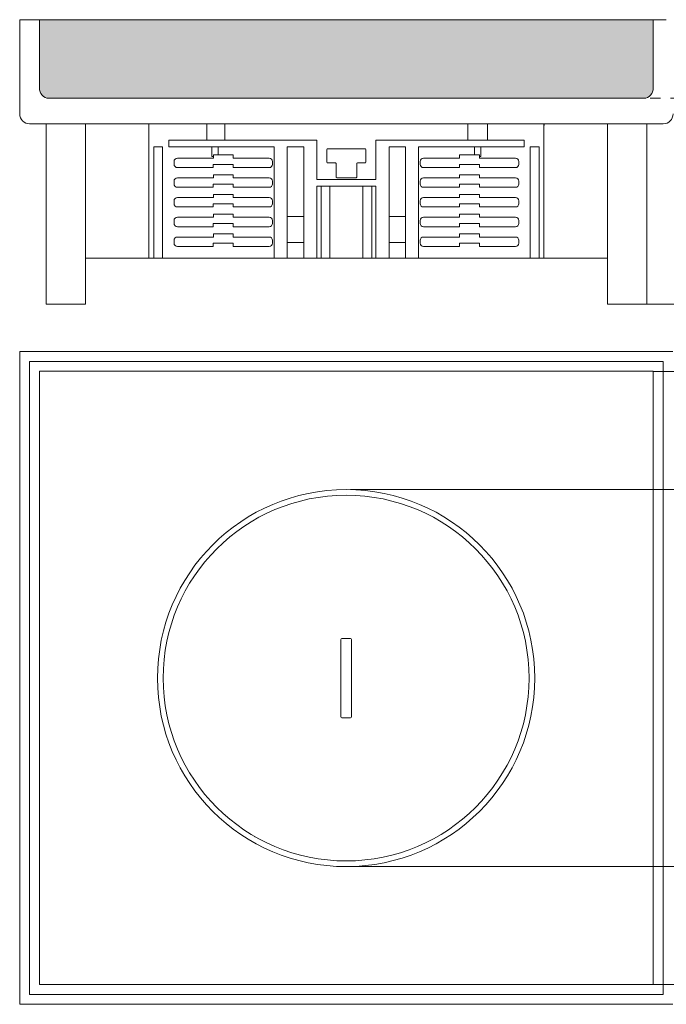
# Model space of a CAD drawing. Units: millimetres. Extents: x 8.4 to 82.7, y 14 to 82.9.
# Drawn here: x 8.4 to 53.6, y 14 to 82.9 of the extents above; entities that cross this region are included whole.
import ezdxf

# ---------------------------------------------------------------- set-up
doc = ezdxf.new("R2010")
doc.units = ezdxf.units.MM
doc.header["$MEASUREMENT"] = 0
doc.linetypes.add('AI-Linetype-0', pattern=[1.411111, 0.705556, -0.705556])
doc.layers.add('Rahmen (ISO)', color=7, linetype='Continuous', lineweight=0)

# ---------------------------------------------------------------- blocks, each defined once
blk = doc.blocks.new('Block_0')
at = {"layer": 'Rahmen (ISO)', "true_color": 0xdedede, "transparency": 33554687}
h = blk.add_hatch(color=254, dxfattribs=at)
h.dxf.hatch_style = 2
edge = h.paths.add_edge_path()
edge.add_spline(control_points=[(52.256, 82.856), (52.256, 82.856), (52.688, 82.856), (52.688, 82.856), (52.688, 82.856), (52.688, 78.54), (52.688, 78.54), (52.688, 78.54), (52.688, 78.106), (52.688, 78.106), (52.688, 77.692), (52.398, 77.356), (52.041, 77.356), (52.041, 77.356), (10.408, 77.356), (10.408, 77.356), (10.05, 77.356), (9.761, 77.692), (9.761, 78.106), (9.761, 78.106), (9.761, 78.54), (9.761, 78.54), (9.761, 78.54), (9.761, 82.856), (9.761, 82.856), (9.761, 82.856), (10.192, 82.856), (10.192, 82.856), (10.192, 82.856), (10.214, 82.856), (10.214, 82.856), (10.214, 82.856), (52.235, 82.856), (52.235, 82.856)], knot_values=[0, 0, 0, 0, 1, 1, 1, 2, 2, 2, 3, 3, 3, 4, 4, 4, 5, 5, 5, 6, 6, 6, 7, 7, 7, 8, 8, 8, 9, 9, 9, 10, 10, 10, 11, 11, 11, 11], degree=3, periodic=0)
edge.add_line((52.235, 82.856), (52.256, 82.856))
at = {"layer": 'Rahmen (ISO)'}
blk.add_open_spline([(52.256, 82.856), (52.256, 82.856), (52.688, 82.856), (52.688, 82.856), (52.688, 82.856), (52.688, 78.54), (52.688, 78.54), (52.688, 78.54), (52.688, 78.106), (52.688, 78.106), (52.688, 77.692), (52.398, 77.356), (52.041, 77.356), (52.041, 77.356), (10.408, 77.356), (10.408, 77.356), (10.05, 77.356), (9.761, 77.692), (9.761, 78.106), (9.761, 78.106), (9.761, 78.54), (9.761, 78.54), (9.761, 78.54), (9.761, 82.856), (9.761, 82.856), (9.761, 82.856), (10.192, 82.856), (10.192, 82.856), (10.192, 82.856), (10.214, 82.856), (10.214, 82.856), (10.214, 82.856), (52.235, 82.856), (52.235, 82.856)], degree=3, knots=[0, 0, 0, 0, 1, 1, 1, 2, 2, 2, 3, 3, 3, 4, 4, 4, 5, 5, 5, 6, 6, 6, 7, 7, 7, 8, 8, 8, 9, 9, 9, 10, 10, 10, 11, 11, 11, 11], dxfattribs=at)

msp = doc.modelspace()

# ---------------------------------------------------------------- linework, layer by layer
at = {"layer": 'Rahmen (ISO)', "color": 18, "lineweight": 5, "true_color": 0x000000}
for p, q in [((8.388, 82.847), (8.388, 76.655)), ((8.388, 82.847), (8.847, 82.847)), ((53.588, 82.847), (8.87, 82.847)), ((8.388, 76.655), (8.388, 76.258)), ((53.381, 75.569), (9.077, 75.569)), ((10.225, 75.569), (10.225, 62.943)), ((12.979, 75.569), (12.979, 62.943)), ((17.424, 75.454), (17.424, 75.569)), ((17.424, 75.454), (17.424, 66.157)), ((21.473, 75.569), (21.473, 74.421)), ((22.735, 75.569), (22.735, 74.421)), ((39.723, 75.569), (39.723, 74.421)), ((41.1, 75.569), (41.1, 74.421)), ((45.035, 75.454), (45.035, 75.569)), ((45.035, 75.454), (45.035, 66.157)), ((45.058, 75.454), (45.058, 75.569)), ((49.479, 75.569), (49.479, 62.943)), ((52.234, 75.569), (52.234, 62.943)), ((18.801, 74.421), (19.145, 74.421)), ((18.801, 74.421), (18.801, 73.962)), ((29.163, 74.421), (19.145, 74.421)), ((29.163, 74.421), (29.163, 71.666)), ((33.295, 74.421), (33.295, 71.666)), ((33.295, 74.421), (43.313, 74.421)), ((43.657, 74.421), (43.313, 74.421)), ((43.657, 74.421), (43.657, 73.962)), ((17.754, 73.962), (17.754, 66.157)), ((18.374, 73.962), (17.754, 73.962)), ((18.374, 73.962), (18.374, 66.157)), ((19.145, 73.962), (18.801, 73.962)), ((26.179, 73.962), (19.145, 73.962)), ((21.828, 73.273), (21.828, 73.962)), ((22.266, 73.388), (22.266, 73.962)), ((26.179, 66.157), (26.179, 73.962)), ((28.245, 73.962), (27.097, 73.962)), ((27.097, 66.157), (27.097, 73.962)), ((28.245, 66.157), (28.245, 73.962)), ((29.872, 72.88), (29.872, 73.781)), ((29.918, 73.827), (32.541, 73.827)), ((32.586, 72.88), (32.586, 73.781)), ((34.213, 66.157), (34.213, 73.962)), ((34.213, 73.962), (35.361, 73.962)), ((35.361, 66.157), (35.361, 73.962)), ((36.279, 66.157), (36.279, 73.962)), ((36.279, 73.962), (43.313, 73.962)), ((40.192, 73.388), (40.192, 73.962)), ((40.26, 73.961), (40.261, 73.962)), ((40.63, 73.273), (40.63, 73.962)), ((43.313, 73.962), (43.657, 73.962)), ((44.084, 73.962), (44.084, 66.157)), ((44.084, 73.962), (44.704, 73.962)), ((44.704, 73.962), (44.704, 66.157)), ((21.932, 73.159), (19.407, 73.159)), ((21.828, 73.273), (21.932, 73.273)), ((21.932, 73.273), (21.932, 73.388)), ((21.932, 73.388), (22.266, 73.388)), ((21.932, 73.273), (21.932, 73.159)), ((23.309, 73.388), (22.266, 73.388)), ((23.309, 73.159), (23.309, 73.388)), ((25.835, 73.159), (23.309, 73.159)), ((36.624, 73.159), (39.149, 73.159)), ((39.149, 73.159), (39.149, 73.388)), ((39.149, 73.388), (40.192, 73.388)), ((40.526, 73.388), (40.192, 73.388)), ((40.526, 73.273), (40.526, 73.388)), ((40.63, 73.273), (40.526, 73.273)), ((40.526, 73.273), (40.526, 73.159)), ((40.526, 73.159), (43.051, 73.159)), ((19.177, 72.929), (19.177, 72.734)), ((19.407, 72.504), (21.921, 72.504)), ((21.921, 72.734), (23.321, 72.734)), ((21.921, 72.504), (21.921, 72.734)), ((23.321, 72.734), (23.321, 72.504)), ((23.321, 72.504), (25.835, 72.504)), ((26.064, 72.734), (26.064, 72.929)), ((30.457, 72.834), (29.918, 72.834)), ((30.503, 71.847), (30.503, 72.788)), ((31.955, 71.847), (31.955, 72.788)), ((32.001, 72.834), (32.541, 72.834)), ((36.394, 72.734), (36.394, 72.929)), ((39.137, 72.504), (36.624, 72.504)), ((40.538, 72.734), (39.137, 72.734)), ((39.137, 72.734), (39.137, 72.504)), ((40.538, 72.504), (40.538, 72.734)), ((43.051, 72.504), (40.538, 72.504)), ((43.281, 72.929), (43.281, 72.734)), ((21.932, 71.781), (19.407, 71.781)), ((21.932, 72.011), (21.932, 71.781)), ((23.309, 72.011), (21.932, 72.011)), ((23.309, 71.781), (23.309, 72.011)), ((25.835, 71.781), (23.309, 71.781)), ((33.295, 71.666), (29.163, 71.666)), ((31.909, 71.801), (30.549, 71.801)), ((36.624, 71.781), (39.149, 71.781)), ((39.149, 71.781), (39.149, 72.011)), ((39.149, 72.011), (40.526, 72.011)), ((40.526, 72.011), (40.526, 71.781)), ((40.526, 71.781), (43.051, 71.781)), ((19.177, 71.552), (19.177, 71.356)), ((19.407, 71.127), (21.921, 71.127)), ((21.921, 71.356), (23.321, 71.356)), ((21.921, 71.127), (21.921, 71.356)), ((23.321, 71.356), (23.321, 71.127)), ((23.321, 71.127), (25.835, 71.127)), ((26.064, 71.356), (26.064, 71.552)), ((29.163, 71.207), (33.295, 71.207)), ((29.163, 71.207), (29.163, 66.157)), ((29.462, 71.207), (29.462, 66.157)), ((30.081, 71.207), (30.081, 66.157)), ((32.377, 71.207), (32.377, 66.157)), ((32.997, 71.207), (32.997, 66.157)), ((33.295, 71.207), (33.295, 66.157)), ((36.394, 71.356), (36.394, 71.552)), ((39.137, 71.127), (36.624, 71.127)), ((39.137, 71.356), (39.137, 71.127)), ((40.538, 71.356), (39.137, 71.356)), ((40.538, 71.127), (40.538, 71.356)), ((43.051, 71.127), (40.538, 71.127)), ((43.281, 71.552), (43.281, 71.356)), ((21.932, 70.404), (19.407, 70.404)), ((21.932, 70.633), (21.932, 70.404)), ((23.309, 70.633), (21.932, 70.633)), ((23.309, 70.404), (23.309, 70.633)), ((25.835, 70.404), (23.309, 70.404)), ((36.624, 70.404), (39.149, 70.404)), ((39.149, 70.404), (39.149, 70.633)), ((39.149, 70.633), (40.526, 70.633)), ((40.526, 70.633), (40.526, 70.404)), ((40.526, 70.404), (43.051, 70.404)), ((19.177, 70.174), (19.177, 69.979)), ((19.407, 69.75), (21.921, 69.75)), ((21.921, 69.979), (23.321, 69.979)), ((21.921, 69.75), (21.921, 69.979)), ((23.321, 69.979), (23.321, 69.75)), ((23.321, 69.75), (25.835, 69.75)), ((26.064, 69.979), (26.064, 70.174)), ((36.394, 69.979), (36.394, 70.174)), ((39.137, 69.75), (36.624, 69.75)), ((39.137, 69.979), (39.137, 69.75)), ((40.538, 69.979), (39.137, 69.979)), ((40.538, 69.75), (40.538, 69.979)), ((43.051, 69.75), (40.538, 69.75)), ((43.281, 70.174), (43.281, 69.979)), ((21.932, 69.026), (19.407, 69.026)), ((21.932, 69.256), (21.932, 69.026)), ((23.309, 69.256), (21.932, 69.256)), ((23.309, 69.026), (23.309, 69.256)), ((25.835, 69.026), (23.309, 69.026)), ((28.245, 69.095), (27.097, 69.095)), ((34.213, 69.095), (35.361, 69.095)), ((36.624, 69.026), (39.149, 69.026)), ((39.149, 69.026), (39.149, 69.256)), ((39.149, 69.256), (40.526, 69.256)), ((40.526, 69.256), (40.526, 69.026)), ((40.526, 69.026), (43.051, 69.026)), ((19.177, 68.797), (19.177, 68.602)), ((19.407, 68.372), (21.921, 68.372)), ((21.921, 68.602), (23.321, 68.602)), ((21.921, 68.372), (21.921, 68.602)), ((23.321, 68.602), (23.321, 68.372)), ((23.321, 68.372), (25.835, 68.372)), ((26.064, 68.602), (26.064, 68.797)), ((36.394, 68.602), (36.394, 68.797)), ((39.137, 68.372), (36.624, 68.372)), ((39.137, 68.602), (39.137, 68.372)), ((40.538, 68.602), (39.137, 68.602)), ((40.538, 68.372), (40.538, 68.602)), ((43.051, 68.372), (40.538, 68.372)), ((43.281, 68.797), (43.281, 68.602)), ((21.932, 67.649), (19.407, 67.649)), ((21.932, 67.879), (21.932, 67.649)), ((23.309, 67.879), (21.932, 67.879)), ((23.309, 67.649), (23.309, 67.879)), ((25.835, 67.649), (23.309, 67.649)), ((36.624, 67.649), (39.149, 67.649)), ((39.149, 67.649), (39.149, 67.879)), ((39.149, 67.879), (40.526, 67.879)), ((40.526, 67.879), (40.526, 67.649)), ((40.526, 67.649), (43.051, 67.649)), ((19.177, 67.42), (19.177, 67.224)), ((19.407, 66.995), (21.921, 66.995)), ((21.921, 67.224), (23.321, 67.224)), ((21.921, 66.995), (21.921, 67.224)), ((23.321, 67.224), (23.321, 66.995)), ((23.321, 66.995), (25.835, 66.995)), ((26.064, 67.224), (26.064, 67.42)), ((27.097, 67.259), (28.245, 67.259)), ((35.361, 67.259), (34.213, 67.259)), ((36.394, 67.224), (36.394, 67.42)), ((39.137, 66.995), (36.624, 66.995)), ((39.137, 67.224), (39.137, 66.995)), ((40.538, 67.224), (39.137, 67.224)), ((40.538, 66.995), (40.538, 67.224)), ((43.051, 66.995), (40.538, 66.995)), ((43.281, 67.42), (43.281, 67.224)), ((12.979, 66.157), (13.163, 66.157)), ((13.163, 66.157), (13.324, 66.157)), ((13.324, 66.157), (17.424, 66.157)), ((17.754, 66.157), (17.424, 66.157)), ((18.374, 66.157), (17.754, 66.157)), ((26.179, 66.157), (18.374, 66.157)), ((26.179, 66.157), (27.097, 66.157)), ((28.245, 66.157), (27.097, 66.157)), ((28.245, 66.157), (29.163, 66.157)), ((29.462, 66.157), (29.163, 66.157)), ((30.081, 66.157), (29.462, 66.157)), ((32.377, 66.157), (30.081, 66.157)), ((32.377, 66.157), (32.997, 66.157)), ((32.997, 66.157), (33.295, 66.157)), ((34.213, 66.157), (33.295, 66.157)), ((34.213, 66.157), (35.361, 66.157)), ((36.279, 66.157), (35.361, 66.157)), ((36.279, 66.157), (44.084, 66.157)), ((44.084, 66.157), (44.704, 66.157)), ((44.704, 66.157), (45.035, 66.157)), ((49.135, 66.157), (45.035, 66.157)), ((49.135, 66.157), (49.295, 66.157)), ((49.295, 66.157), (49.479, 66.157)), ((10.225, 62.943), (12.979, 62.943)), ((49.479, 62.943), (52.234, 62.943)), ((52.234, 62.942), (80.01, 62.976)), ((54.065, 59.635), (8.383, 59.635)), ((8.383, 59.635), (8.383, 59.176)), ((8.383, 14.435), (8.383, 59.153)), ((9.072, 14.642), (9.072, 58.946)), ((9.072, 58.946), (9.531, 58.946)), ((9.531, 58.946), (9.542, 58.946)), ((9.542, 58.946), (53.377, 58.946)), ((53.377, 58.946), (53.377, 14.642)), ((9.761, 58.258), (9.761, 15.33)), ((52.688, 58.258), (9.761, 58.258)), ((52.688, 15.33), (52.688, 58.258)), ((52.688, 58.242), (72.953, 58.244)), ((31.521, 49.972), (63.841, 49.974)), ((30.834, 34.08), (30.834, 39.483)), ((30.902, 39.558), (31.521, 39.558)), ((31.589, 39.483), (31.589, 34.08)), ((31.521, 34.006), (30.902, 34.006)), ((24.768, 25.666), (24.768, 25.667)), ((24.796, 25.65), (24.798, 25.649)), ((31.525, 23.587), (65.841, 23.592)), ((52.688, 15.33), (9.761, 15.33)), ((52.688, 15.33), (72.982, 15.327)), ((9.072, 14.642), (9.531, 14.642)), ((9.531, 14.642), (9.542, 14.642)), ((9.542, 14.642), (53.377, 14.642)), ((8.383, 13.953), (8.383, 14.412)), ((54.065, 13.953), (8.383, 13.953))]:
    msp.add_line(p, q, dxfattribs=at)
at = {"layer": 'Rahmen (ISO)', "color": 18, "linetype": 'AI-Linetype-0', "lineweight": 5, "true_color": 0x000000}
msp.add_line((65.885, 77.358), (52.041, 77.356), dxfattribs=at)
at = {"layer": 'Rahmen (ISO)', "color": 18, "lineweight": 5, "true_color": 0x000000}
for points in [[(22.081, 73.93)], [(22.144, 73.962)], [(49.135, 66.157)], [(8.383, 14.435)]]:
    msp.add_lwpolyline(points, dxfattribs=at)
for radius in [13.192, 12.795]:
    msp.add_circle((31.211, 36.782), radius, dxfattribs=at)
for points in [[(8.388, 76.258), (8.388, 75.877), (8.696, 75.569), (9.077, 75.569)], [(53.381, 75.569), (53.762, 75.569), (54.07, 75.877), (54.07, 76.258)], [(29.918, 73.827), (29.892, 73.827), (29.872, 73.807), (29.872, 73.781)], [(32.586, 73.781), (32.586, 73.807), (32.566, 73.827), (32.541, 73.827)], [(19.407, 73.159), (19.28, 73.159), (19.177, 73.056), (19.177, 72.929)], [(26.064, 72.929), (26.064, 73.056), (25.961, 73.159), (25.835, 73.159)], [(36.624, 73.159), (36.497, 73.159), (36.394, 73.056), (36.394, 72.929)], [(43.281, 72.929), (43.281, 73.056), (43.178, 73.159), (43.051, 73.159)], [(19.177, 72.734), (19.177, 72.607), (19.28, 72.504), (19.407, 72.504)], [(25.835, 72.504), (25.961, 72.504), (26.064, 72.607), (26.064, 72.734)], [(29.872, 72.88), (29.872, 72.855), (29.892, 72.834), (29.918, 72.834)], [(30.503, 72.788), (30.503, 72.814), (30.483, 72.834), (30.457, 72.834)], [(32.001, 72.834), (31.976, 72.834), (31.955, 72.814), (31.955, 72.788)], [(32.541, 72.834), (32.566, 72.834), (32.586, 72.855), (32.586, 72.88)], [(36.394, 72.734), (36.394, 72.607), (36.497, 72.504), (36.624, 72.504)], [(43.051, 72.504), (43.178, 72.504), (43.281, 72.607), (43.281, 72.734)], [(19.407, 71.781), (19.28, 71.781), (19.177, 71.678), (19.177, 71.552)], [(26.064, 71.552), (26.064, 71.678), (25.961, 71.781), (25.835, 71.781)], [(30.503, 71.847), (30.503, 71.822), (30.524, 71.801), (30.549, 71.801)], [(31.909, 71.801), (31.935, 71.801), (31.955, 71.822), (31.955, 71.847)], [(36.624, 71.781), (36.497, 71.781), (36.394, 71.678), (36.394, 71.552)], [(43.281, 71.552), (43.281, 71.678), (43.178, 71.781), (43.051, 71.781)], [(19.177, 71.356), (19.177, 71.23), (19.28, 71.127), (19.407, 71.127)], [(25.835, 71.127), (25.961, 71.127), (26.064, 71.23), (26.064, 71.356)], [(36.394, 71.356), (36.394, 71.23), (36.497, 71.127), (36.624, 71.127)], [(43.051, 71.127), (43.178, 71.127), (43.281, 71.23), (43.281, 71.356)], [(19.407, 70.404), (19.28, 70.404), (19.177, 70.301), (19.177, 70.174)], [(26.064, 70.174), (26.064, 70.301), (25.961, 70.404), (25.835, 70.404)], [(36.624, 70.404), (36.497, 70.404), (36.394, 70.301), (36.394, 70.174)], [(43.281, 70.174), (43.281, 70.301), (43.178, 70.404), (43.051, 70.404)], [(19.177, 69.979), (19.177, 69.852), (19.28, 69.75), (19.407, 69.75)], [(25.835, 69.75), (25.961, 69.75), (26.064, 69.852), (26.064, 69.979)], [(36.394, 69.979), (36.394, 69.852), (36.497, 69.75), (36.624, 69.75)], [(43.051, 69.75), (43.178, 69.75), (43.281, 69.852), (43.281, 69.979)], [(19.407, 69.026), (19.28, 69.026), (19.177, 68.924), (19.177, 68.797)], [(26.064, 68.797), (26.064, 68.924), (25.961, 69.026), (25.835, 69.026)], [(36.624, 69.026), (36.497, 69.026), (36.394, 68.924), (36.394, 68.797)], [(43.281, 68.797), (43.281, 68.924), (43.178, 69.026), (43.051, 69.026)], [(19.177, 68.602), (19.177, 68.475), (19.28, 68.372), (19.407, 68.372)], [(25.835, 68.372), (25.961, 68.372), (26.064, 68.475), (26.064, 68.602)], [(36.394, 68.602), (36.394, 68.475), (36.497, 68.372), (36.624, 68.372)], [(43.051, 68.372), (43.178, 68.372), (43.281, 68.475), (43.281, 68.602)], [(19.407, 67.649), (19.28, 67.649), (19.177, 67.546), (19.177, 67.42)], [(26.064, 67.42), (26.064, 67.546), (25.961, 67.649), (25.835, 67.649)], [(36.624, 67.649), (36.497, 67.649), (36.394, 67.546), (36.394, 67.42)], [(43.281, 67.42), (43.281, 67.546), (43.178, 67.649), (43.051, 67.649)], [(19.177, 67.224), (19.177, 67.098), (19.28, 66.995), (19.407, 66.995)], [(25.835, 66.995), (25.961, 66.995), (26.064, 67.098), (26.064, 67.224)], [(36.394, 67.224), (36.394, 67.098), (36.497, 66.995), (36.624, 66.995)], [(43.051, 66.995), (43.178, 66.995), (43.281, 67.098), (43.281, 67.224)], [(30.902, 39.558), (30.864, 39.558), (30.834, 39.525), (30.834, 39.483)], [(31.589, 39.483), (31.589, 39.525), (31.559, 39.558), (31.521, 39.558)], [(30.834, 34.08), (30.834, 34.039), (30.864, 34.006), (30.902, 34.006)], [(31.521, 34.006), (31.559, 34.006), (31.589, 34.039), (31.589, 34.08)], [(24.768, 25.666), (24.769, 25.665), (24.771, 25.665), (24.773, 25.664)]]:
    msp.add_open_spline(points, degree=3, dxfattribs=at)
msp.add_open_spline([(21.897, 73.962), (21.896, 73.962), (21.896, 73.961), (21.895, 73.961), (21.886, 73.954), (21.882, 73.948), (21.881, 73.944), (21.88, 73.943), (21.88, 73.941), (21.88, 73.939)], degree=3, knots=[0, 0, 0, 0, 1, 1, 1, 2, 2, 2, 3, 3, 3, 3], dxfattribs=at)

# ---------------------------------------------------------------- block references
at = {"layer": 'Rahmen (ISO)'}
msp.add_blockref('Block_0', (0, 0), dxfattribs=at)

doc.saveas('drawing.dxf')
